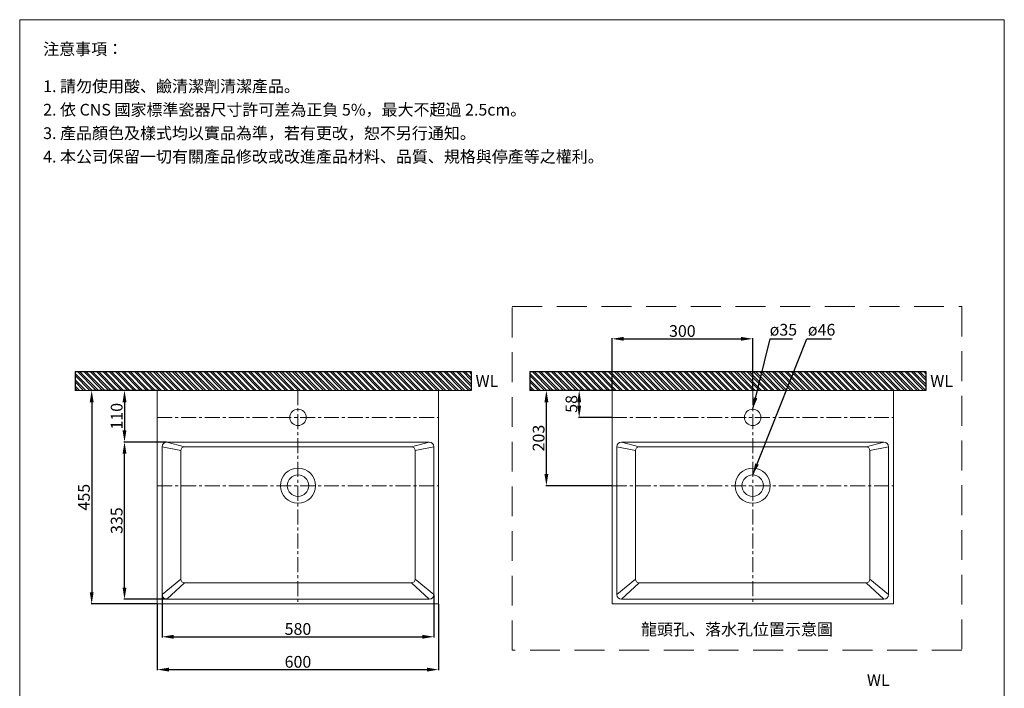
# Model space of a CAD drawing. Units: millimetres. Extents: x 3100 to 5200, y 128 to 3131.
# Drawn here: x 3100 to 5200, y 1706 to 3131 of the extents above; entities that cross this region are included whole.
import ezdxf

# ---------------------------------------------------------------- set-up
doc = ezdxf.new("R2010")
doc.units = ezdxf.units.MM
doc.linetypes.add('CENTER', pattern=[50.8, 31.75, -6.35, 6.35, -6.35])
doc.linetypes.add('HIDDEN', pattern=[9.525, 6.35, -3.175])
doc.layers.get('0').update_dxf_attribs({"lineweight": 15})
doc.layers.get('Defpoints').update_dxf_attribs({"color": 8})
for name, color, linetype, lineweight in [('C', 1, 'CENTER', 5), ('DIM', 3, 'Continuous', 5), ('I', 7, 'Continuous', 15), ('PV', 7, 'Continuous', 15), ('T', 7, 'Continuous', 5)]:
    doc.layers.add(name, color=color, linetype=linetype, lineweight=lineweight)
doc.styles.add('ETCH', font='txt')
doc.styles.get("Standard").update_dxf_attribs({"font": 'arial.ttf'})
doc.dimstyles.new('ISO-25', dxfattribs={"dimtxt": 25, "dimasz": 25, "dimexe": 1.25, "dimexo": 0.625, "dimtad": 1, "dimtxsty": 'Standard', "dimcen": 2.5, "dimadec": 0, "dimazin": 0, "dimtfac": 1, "dimtmove": 0, "dimatfit": 3, "dimfxl": 1, "dimarcsym": 0})

# ---------------------------------------------------------------- blocks, each defined once
blk = doc.blocks.new('*D2')
at = {"layer": 'Defpoints', "color": 0, "transparency": 16777216}
for p in [(3393.8, 1885.7), (3993.8, 1885.7), (3993.8, 1745.7)]:
    blk.add_point(p, dxfattribs=at)
at = {"layer": 'DIM', "color": 0, "lineweight": -2, "transparency": 16777216}
for p, q in [((3393.8, 1885.1), (3393.8, 1744.5)), ((3993.8, 1885.1), (3993.8, 1744.5)), ((3418.8, 1745.7), (3968.8, 1745.7))]:
    blk.add_line(p, q, dxfattribs=at)
at = {"layer": 'DIM', "color": 0, "transparency": 16777216}
for points in [[(3418.8, 1749.9), (3418.8, 1741.6), (3393.8, 1745.7)], [(3968.8, 1749.9), (3968.8, 1741.6), (3993.8, 1745.7)]]:
    blk.add_solid(points, dxfattribs=at)
at = {"layer": 'DIM', "color": 0, "transparency": 16777216, "insert": (3693.8, 1759.1), "char_height": 25, "attachment_point": 5}
blk.add_mtext('600', dxfattribs=at)
blk = doc.blocks.new('*D3')
at = {"layer": 'Defpoints', "color": 0, "transparency": 16777216}
for p in [(3403.8, 1905.7), (3983.8, 1905.7), (3983.8, 1815.7)]:
    blk.add_point(p, dxfattribs=at)
at = {"layer": 'DIM', "color": 0, "lineweight": -2, "transparency": 16777216}
for p, q in [((3403.8, 1905.1), (3403.8, 1814.5)), ((3983.8, 1905.1), (3983.8, 1814.5)), ((3428.8, 1815.7), (3958.8, 1815.7))]:
    blk.add_line(p, q, dxfattribs=at)
at = {"layer": 'DIM', "color": 0, "transparency": 16777216}
for points in [[(3428.8, 1819.9), (3428.8, 1811.6), (3403.8, 1815.7)], [(3958.8, 1819.9), (3958.8, 1811.6), (3983.8, 1815.7)]]:
    blk.add_solid(points, dxfattribs=at)
at = {"layer": 'DIM', "color": 0, "transparency": 16777216, "insert": (3693.8, 1829.1), "char_height": 25, "attachment_point": 5}
blk.add_mtext('580', dxfattribs=at)
blk = doc.blocks.new('*D9')
at = {"layer": 'Defpoints', "color": 0, "transparency": 16777216}
for p in [(4663.6, 2450.7), (4363.6, 2340.7), (4663.6, 2340.7)]:
    blk.add_point(p, dxfattribs=at)
at = {"layer": 'DIM', "color": 0, "lineweight": -2, "transparency": 16777216}
for p, q in [((4363.6, 2341.3), (4363.6, 2452)), ((4388.6, 2450.7), (4638.6, 2450.7)), ((4663.6, 2341.3), (4663.6, 2452))]:
    blk.add_line(p, q, dxfattribs=at)
at = {"layer": 'DIM', "color": 0, "transparency": 16777216}
for points in [[(4388.6, 2454.9), (4388.6, 2446.6), (4363.6, 2450.7)], [(4638.6, 2454.9), (4638.6, 2446.6), (4663.6, 2450.7)]]:
    blk.add_solid(points, dxfattribs=at)
at = {"layer": 'DIM', "color": 0, "transparency": 16777216, "insert": (4513.6, 2464.1), "char_height": 25, "attachment_point": 5}
blk.add_mtext('300', dxfattribs=at)
blk = doc.blocks.new('*D10')
at = {"layer": 'Defpoints', "color": 0, "transparency": 16777216}
for p in [(4223.6, 2340.7), (4327.7, 2340.7), (4363.6, 2137.7)]:
    blk.add_point(p, dxfattribs=at)
at = {"layer": 'DIM', "color": 0, "lineweight": -2, "transparency": 16777216}
for p, q in [((4327.1, 2340.7), (4222.4, 2340.7)), ((4223.6, 2162.7), (4223.6, 2315.7)), ((4363, 2137.7), (4222.4, 2137.7))]:
    blk.add_line(p, q, dxfattribs=at)
at = {"layer": 'DIM', "color": 0, "transparency": 16777216}
for points in [[(4219.5, 2315.7), (4227.8, 2315.7), (4223.6, 2340.7)], [(4219.5, 2162.7), (4227.8, 2162.7), (4223.6, 2137.7)]]:
    blk.add_solid(points, dxfattribs=at)
at = {"layer": 'DIM', "color": 0, "transparency": 16777216, "insert": (4210.2, 2239.2), "char_height": 25, "attachment_point": 5, "rotation": 90}
blk.add_mtext('203', dxfattribs=at)
blk = doc.blocks.new('*D11')
at = {"layer": 'Defpoints', "color": 0, "transparency": 16777216}
for p in [(4293.6, 2340.7), (4363.6, 2340.7), (4363.6, 2283.2)]:
    blk.add_point(p, dxfattribs=at)
at = {"layer": 'DIM', "color": 0, "lineweight": -2, "transparency": 16777216}
for p, q in [((4363, 2340.7), (4292.4, 2340.7)), ((4293.6, 2308.2), (4293.6, 2315.7)), ((4363, 2283.2), (4292.4, 2283.2))]:
    blk.add_line(p, q, dxfattribs=at)
at = {"layer": 'DIM', "color": 0, "transparency": 16777216}
for points in [[(4289.5, 2315.7), (4297.8, 2315.7), (4293.6, 2340.7)], [(4289.5, 2308.2), (4297.8, 2308.2), (4293.6, 2283.2)]]:
    blk.add_solid(points, dxfattribs=at)
at = {"layer": 'DIM', "color": 0, "transparency": 16777216, "insert": (4280.3, 2312), "char_height": 25, "attachment_point": 5, "rotation": 90}
blk.add_mtext('58', dxfattribs=at)
blk = doc.blocks.new('*D12')
at = {"layer": 'Defpoints', "color": 0, "transparency": 16777216}
for p in [(3323.8, 2230.7), (3413.8, 2230.7), (3413.8, 1895.7)]:
    blk.add_point(p, dxfattribs=at)
at = {"layer": 'DIM', "color": 0, "lineweight": -2, "transparency": 16777216}
for p, q in [((3413.2, 2230.7), (3322.6, 2230.7)), ((3323.8, 1920.7), (3323.8, 2205.7)), ((3413.2, 1895.7), (3322.6, 1895.7))]:
    blk.add_line(p, q, dxfattribs=at)
at = {"layer": 'DIM', "color": 0, "transparency": 16777216}
for points in [[(3319.7, 2205.7), (3328, 2205.7), (3323.8, 2230.7)], [(3319.7, 1920.7), (3328, 1920.7), (3323.8, 1895.7)]]:
    blk.add_solid(points, dxfattribs=at)
at = {"layer": 'DIM', "color": 0, "transparency": 16777216, "insert": (3310.4, 2063.2), "char_height": 25, "attachment_point": 5, "rotation": 90}
blk.add_mtext('335', dxfattribs=at)
blk = doc.blocks.new('*D13')
at = {"layer": 'Defpoints', "color": 0, "transparency": 16777216}
for p in [(3393.8, 2340.7), (3253.8, 1885.7), (3393.8, 1885.7)]:
    blk.add_point(p, dxfattribs=at)
at = {"layer": 'DIM', "color": 0, "lineweight": -2, "transparency": 16777216}
for p, q in [((3393.2, 2340.7), (3252.6, 2340.7)), ((3253.8, 2315.7), (3253.8, 1910.7)), ((3393.2, 1885.7), (3252.6, 1885.7))]:
    blk.add_line(p, q, dxfattribs=at)
at = {"layer": 'DIM', "color": 0, "transparency": 16777216}
for points in [[(3249.7, 2315.7), (3258, 2315.7), (3253.8, 2340.7)], [(3249.7, 1910.7), (3258, 1910.7), (3253.8, 1885.7)]]:
    blk.add_solid(points, dxfattribs=at)
at = {"layer": 'DIM', "color": 0, "transparency": 16777216, "insert": (3240.5, 2113.2), "char_height": 25, "attachment_point": 5, "rotation": 90}
blk.add_mtext('455', dxfattribs=at)
blk = doc.blocks.new('*D14')
at = {"layer": 'Defpoints', "color": 0, "transparency": 16777216}
for p in [(3393.8, 2340.7), (3323.8, 2230.7), (3393.8, 2230.7)]:
    blk.add_point(p, dxfattribs=at)
at = {"layer": 'DIM', "color": 0, "lineweight": -2, "transparency": 16777216}
for p, q in [((3393.2, 2340.7), (3322.6, 2340.7)), ((3323.8, 2315.7), (3323.8, 2255.7)), ((3393.2, 2230.7), (3322.6, 2230.7))]:
    blk.add_line(p, q, dxfattribs=at)
at = {"layer": 'DIM', "color": 0, "transparency": 16777216}
for points in [[(3319.7, 2315.7), (3328, 2315.7), (3323.8, 2340.7)], [(3319.7, 2255.7), (3328, 2255.7), (3323.8, 2230.7)]]:
    blk.add_solid(points, dxfattribs=at)
at = {"layer": 'DIM', "color": 0, "transparency": 16777216, "insert": (3310.4, 2285.7), "char_height": 25, "attachment_point": 5, "rotation": 90}
blk.add_mtext('110', dxfattribs=at)

msp = doc.modelspace()

# ---------------------------------------------------------------- hatches: boundary and pattern name
at = {"true_color": 0x636466}
h = msp.add_hatch(dxfattribs=at)
h.set_pattern_fill('ANSI32', color=251, angle=270)
h.set_pattern_definition([(315, (668.079, 913.075), (6.735192, 6.735192), []), (315, (668.079, 908.585), (6.735192, 6.735192), [])])
h.paths.add_polyline_path([(4063.142, 2340.721), (4063.142, 2380.721), (3218.33, 2380.721), (3218.33, 2340.721)])
h = msp.add_hatch(dxfattribs=at)
h.set_pattern_fill('ANSI32', color=251, angle=270)
h.set_pattern_definition([(315, (1637.88, 913.075), (6.735192, 6.735192), []), (315, (1637.88, 908.585), (6.735192, 6.735192), [])])
h.paths.add_polyline_path([(5032.944, 2340.721), (5032.944, 2380.721), (4188.131, 2380.721), (4188.131, 2340.721)])

# ---------------------------------------------------------------- linework, layer by layer
for p, q in [((3100.282, 3130.757), (5200.282, 3130.757)), ((3303.982, 2340.721), (4063.142, 2340.721)), ((3393.839, 1885.721), (3393.839, 2340.721)), ((3993.839, 2340.721), (3993.839, 1885.721)), ((4273.784, 2340.721), (5032.944, 2340.721)), ((4363.64, 1885.721), (4363.64, 2340.721)), ((4963.64, 2340.721), (4963.64, 1885.721)), ((3413.839, 2230.721), (3973.839, 2230.721)), ((3413.839, 2230.721), (3451.839, 2220.721)), ((3935.839, 2220.721), (3973.839, 2230.721)), ((4383.64, 2230.721), (4943.64, 2230.721)), ((4383.64, 2230.721), (4421.64, 2220.721)), ((4905.64, 2220.721), (4943.64, 2230.721)), ((3403.839, 1905.721), (3403.839, 2220.721)), ((3403.839, 2220.721), (3443.839, 2212.721)), ((3451.839, 2220.721), (3935.839, 2220.721)), ((3943.839, 2212.721), (3983.839, 2220.721)), ((3983.839, 2220.721), (3983.839, 1905.721)), ((4373.64, 1905.721), (4373.64, 2220.721)), ((4373.64, 2220.721), (4413.64, 2212.721)), ((4421.64, 2220.721), (4905.64, 2220.721)), ((4913.64, 2212.721), (4953.64, 2220.721)), ((4953.64, 2220.721), (4953.64, 1905.721)), ((3443.839, 1938.721), (3403.839, 1905.721)), ((3943.839, 1938.721), (3983.839, 1905.721)), ((4413.64, 1938.721), (4373.64, 1905.721)), ((4913.64, 1938.721), (4953.64, 1905.721)), ((3451.839, 1930.721), (3413.839, 1895.721)), ((3451.839, 1930.721), (3935.839, 1930.721)), ((3935.839, 1930.721), (3973.839, 1895.721)), ((4421.64, 1930.721), (4383.64, 1895.721)), ((4421.64, 1930.721), (4905.64, 1930.721)), ((4905.64, 1930.721), (4943.64, 1895.721)), ((3973.839, 1895.721), (3413.839, 1895.721)), ((4943.64, 1895.721), (4383.64, 1895.721)), ((3993.839, 1885.721), (3393.839, 1885.721)), ((4963.64, 1885.721), (4363.64, 1885.721))]:
    msp.add_line(p, q)
for centre, radius in [((3693.839, 2283.221), 17.5), ((4663.64, 2283.221), 17.5), ((3693.839, 2137.721), 37.5), ((4663.64, 2137.721), 37.5), ((3693.839, 2137.721), 23), ((4663.64, 2137.721), 23)]:
    msp.add_circle(centre, radius)
for centre, radius, start, end in [((3413.839, 2220.721), 10, 90, 180), ((3973.839, 2220.721), 10, 0, 90), ((4383.64, 2220.721), 10, 90, 180), ((4943.64, 2220.721), 10, 0, 90), ((3451.839, 2212.721), 8, 90, 180), ((3935.839, 2212.721), 8, 0, 90), ((4421.64, 2212.721), 8, 90, 180), ((4905.64, 2212.721), 8, 0, 90), ((3451.839, 1938.721), 8, 180, 270), ((3935.839, 1938.721), 8, 270, 0), ((4421.64, 1938.721), 8, 180, 270), ((4905.64, 1938.721), 8, 270, 0), ((3413.839, 1905.721), 10, 180, 270), ((3973.839, 1905.721), 10, 270, 0), ((4383.64, 1905.721), 10, 180, 270), ((4943.64, 1905.721), 10, 270, 0)]:
    msp.add_arc(centre, radius, start, end)
at = {"layer": 'C'}
for p, q in [((3693.839, 2340.721), (3693.839, 1885.721)), ((4663.64, 2340.721), (4663.64, 1885.721)), ((3393.839, 2283.221), (3993.839, 2283.221)), ((4363.64, 2283.221), (4963.64, 2283.221)), ((3393.839, 2137.721), (3993.839, 2137.721)), ((4363.64, 2137.721), (4963.64, 2137.721))]:
    msp.add_line(p, q, dxfattribs=at)
at = {"layer": 'Defpoints'}
for p, q in [((3218.33, 2380.721), (4063.142, 2380.721)), ((3218.33, 2380.721), (3218.33, 2340.721)), ((4063.142, 2380.721), (4063.142, 2340.721)), ((4188.131, 2380.721), (5032.944, 2380.721)), ((4188.131, 2380.721), (4188.131, 2340.721)), ((5032.944, 2380.721), (5032.944, 2340.721))]:
    msp.add_line(p, q, dxfattribs=at)
at = {"layer": 'I'}
for p, q in [((3100.282, 161.06), (3100.282, 3130.757)), ((5200.282, 3130.757), (5200.282, 161.06)), ((3218.33, 2340.721), (3993.142, 2340.721)), ((4188.131, 2340.721), (4962.944, 2340.721))]:
    msp.add_line(p, q, dxfattribs=at)
at = {"layer": 'PV'}
for p, q in [((3403.839, 2340.721), (3983.839, 2340.721)), ((3433.839, 2340.721), (3953.839, 2340.721)), ((4373.64, 2340.721), (4953.64, 2340.721)), ((4403.64, 2340.721), (4923.64, 2340.721)), ((3443.839, 2212.721), (3443.839, 1938.721)), ((3943.839, 2212.721), (3943.839, 1938.721)), ((4413.64, 2212.721), (4413.64, 1938.721)), ((4913.64, 2212.721), (4913.64, 1938.721))]:
    msp.add_line(p, q, dxfattribs=at)
at = {"layer": 'T', "linetype": 'HIDDEN', "ltscale": 10}
msp.add_lwpolyline([(4150.892, 2519.487), (5109.423, 2519.487), (5109.423, 1786.954), (4150.892, 1786.954)], close=True, dxfattribs=at)

# ---------------------------------------------------------------- texts
at = {"char_height": 25, "attachment_point": 1}
for insert in [(4072.554, 2373.365), (5042.356, 2373.365), (4907.284, 1735.975)]:
    msp.add_mtext_dynamic_manual_height_columns('WL', width=65.46234, gutter_width=12.5, heights=[0], dxfattribs=dict(at, insert=insert))
at = {"layer": 'DIM', "char_height": 25, "attachment_point": 3}
for s, insert in [('ø35', (4758.392, 2482.519)), ('ø46', (4839.895, 2482.519))]:
    msp.add_mtext_dynamic_manual_height_columns(s, width=67.0568, gutter_width=12.5, heights=[0], dxfattribs=dict(at, insert=insert))
at = {"layer": 'I', "char_height": 25, "attachment_point": 1, "line_spacing_factor": 0.96, "style": 'ETCH'}
for s, insert in [('注意事項：', (3150.282, 3080.757)), ('1. 請勿使用酸、鹼清潔劑清潔產品。', (3150.282, 3001.438)), ('2. 依 CNS 國家標準瓷器尺寸許可差為正負 5%，最大不超過 2.5cm。', (3150.282, 2951.438)), ('3. 產品顏色及樣式均以實品為準，若有更改，恕不另行通知。', (3150.282, 2901.438)), ('4. 本公司保留一切有關產品修改或改進產品材料、品質、規格與停產等之權利。', (3150.282, 2851.438))]:
    msp.add_mtext(s, dxfattribs=dict(at, insert=insert))
at = {"layer": 'I', "insert": (4630.158, 1831.515), "char_height": 25, "attachment_point": 5, "style": 'ETCH'}
msp.add_mtext('{\\T0.75;龍頭孔、落水孔位置示意圖}', dxfattribs=at)

# ---------------------------------------------------------------- dimensions: what is measured, and where the dimension line sits
at = {"layer": 'DIM'}
for base, p1, p2, picture, middle in [((4663.64, 2450.721), (4363.64, 2340.721), (4663.64, 2340.721), '*D9', (4513.64, 2464.119)), ((3983.839, 1815.721), (3403.839, 1905.721), (3983.839, 1905.721), '*D3', (3693.839, 1829.11)), ((3993.839, 1745.721), (3393.839, 1885.721), (3993.839, 1885.721), '*D2', (3693.839, 1759.11))]:
    dim = msp.add_linear_dim(base=base, p1=p1, p2=p2, dimstyle='ISO-25', dxfattribs=at)
    dim.commit()
    dim.dimension.update_dxf_attribs({"geometry": picture, "text_midpoint": middle})
for base, p1, p2, picture, middle in [((3253.839, 1885.721), (3393.839, 2340.721), (3393.839, 1885.721), '*D13', (3240.501, 2113.221)), ((3323.839, 2230.721), (3393.839, 2340.721), (3393.839, 2230.721), '*D14', (3310.45, 2285.721)), ((4223.64, 2340.721), (4363.64, 2137.721), (4327.703, 2340.721), '*D10', (4210.243, 2239.221)), ((3323.839, 2230.721), (3413.839, 1895.721), (3413.839, 2230.721), '*D12', (3310.441, 2063.221))]:
    dim = msp.add_linear_dim(base=base, p1=p1, p2=p2, angle=90, dimstyle='ISO-25', dxfattribs=at)
    dim.commit()
    dim.dimension.update_dxf_attribs({"geometry": picture, "text_midpoint": middle})
dim = msp.add_linear_dim(base=(4293.64, 2340.721), p1=(4363.64, 2283.221), p2=(4363.64, 2340.721), angle=90, text='58', dimstyle='ISO-25', dxfattribs=at)
dim.commit()
dim.dimension.update_dxf_attribs({"geometry": '*D11', "text_midpoint": (4293.64, 2311.971), "dimtype": 160})

# ---------------------------------------------------------------- leaders
for points in [[(4663.64, 2300.721), (4700.825, 2450.721), (4748.776, 2450.721)], [(4663.64, 2160.721), (4779.268, 2450.721), (4831.37, 2450.721)]]:
    msp.add_leader(points, dimstyle='ISO-25', override={"dimgap": 0.625, "dimtad": 0}, dxfattribs=at)

doc.saveas('drawing.dxf')
